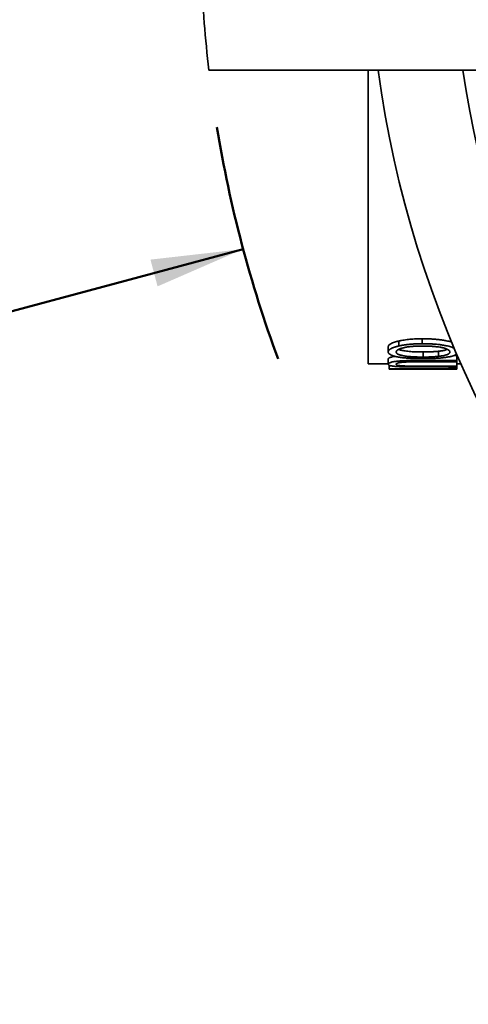
# Model space of a CAD drawing. Units: inches. Extents: x 0.1 to 8.4, y 0.1 to 10.9.
# Drawn here: x 2.4 to 2.9, y 7 to 8.1 of the extents above; entities that cross this region are included whole.
import ezdxf

# ---------------------------------------------------------------- set-up
doc = ezdxf.new("R2010")
doc.units = ezdxf.units.IN
doc.header["$MEASUREMENT"] = 0
doc.layers.add('WALL', color=7, linetype='Continuous', lineweight=50)
doc.styles.add('SLDTEXTSTYLE1', font='TXT', dxfattribs={"width": 0.605})
doc.dimstyles.new('SLDDIMSTYLE1', dxfattribs={"dimtxt": 0.101115, "dimasz": 0.1, "dimexe": 0, "dimexo": 0.0625, "dimgap": 0.025279, "dimtad": 0, "dimtih": 1, "dimtoh": 1, "dimlfac": 5.5, "dimrnd": 1e-09, "dimzin": 12, "dimdsep": 46, "dimlunit": 5, "dimtxsty": 'SLDTEXTSTYLE1', "dimsah": 1, "dimcen": 0, "dimadec": 0, "dimazin": 3, "dimtfac": 1, "dimtdec": 3, "dimtofl": 0, "dimtmove": 0, "dimatfit": 3, "dimfxl": 0, "dimfrac": 2, "dimtolj": 1, "dimtzin": 12, "dimarcsym": 0})

# ---------------------------------------------------------------- blocks, each defined once
blk = doc.blocks.new('_D')
at = {"layer": 'WALL'}
for p, q in [((2.6719, 7.8261), (2.4216, 7.759)), ((1.9957, 7.7672), (1.961, 7.7672)), ((1.961, 7.7672), (1.961, 7.6119)), ((2.2272, 7.7672), (2.2619, 7.7672)), ((2.2619, 7.7672), (2.2619, 7.6119)), ((2.4216, 7.759), (2.2966, 7.759)), ((1.961, 7.6119), (1.9957, 7.6119)), ((2.2619, 7.6119), (2.2272, 7.6119))]:
    blk.add_line(p, q, dxfattribs=at)
blk.add_arc((3.9891, 8.179), 1.3636, 189.324, 200.2375, dxfattribs=at)
blk.add_solid([(2.6719, 7.8261), (2.5715, 7.8147), (2.5792, 7.7857)], dxfattribs=at)
at = {"layer": 'WALL', "char_height": 0.10417, "attachment_point": 1, "style": 'SLDTEXTSTYLE1'}
for s, insert in [('%%c', (1.9605, 7.9246)), ('15', (2.108, 7.9246)), ('381', (1.9957, 7.7462))]:
    blk.add_mtext(s, dxfattribs=dict(at, insert=insert))

msp = doc.modelspace()

# ---------------------------------------------------------------- linework, layer by layer
at = {"color": 7, "linetype": 'Continuous', "lineweight": 35}
for p, q in [((2.95297559, 8.01992171), (2.63479377, 8.01992171)), ((2.80729986, 8.01992171), (2.80729986, 7.70173989)), ((2.84060719, 7.72112094), (2.84060719, 7.7265079)), ((2.86582622, 7.72357237), (2.86582622, 7.72893049)), ((2.82907209, 7.71461963), (2.82907209, 7.72008308)), ((2.86694541, 7.71465003), (2.86694541, 7.7091219)), ((2.88356909, 7.71539815), (2.88356909, 7.70987893)), ((2.80729986, 7.70173989), (2.82907209, 7.70173989)), ((2.82907209, 7.70132762), (2.82907209, 7.70694745)), ((2.90356525, 7.70395569), (2.86120025, 7.70395569)), ((2.86124501, 7.70540895), (2.90356525, 7.70540895)), ((2.9005922, 7.71098076), (2.90356525, 7.71098076)), ((2.90356525, 7.70540895), (2.90356525, 7.71098076)), ((2.90356525, 7.70395569), (2.90356525, 7.70540895)), ((2.90356525, 7.69925139), (2.90356525, 7.70395569)), ((2.90356525, 7.70173989), (2.90795896, 7.70173989)), ((2.83002713, 7.69638896), (2.83002713, 7.70026209)), ((2.83002713, 7.69638896), (2.89496988, 7.69638896)), ((2.83002713, 7.69616467), (2.83002713, 7.69638896)), ((2.89496988, 7.69616467), (2.83002713, 7.69616467)), ((2.86120025, 7.69925139), (2.90356525, 7.69925139)), ((2.90356525, 7.69842531), (2.86124501, 7.69842531)), ((2.89496988, 7.69756591), (2.89496988, 7.69842531)), ((2.89496988, 7.69638896), (2.89496988, 7.69756591)), ((2.89496988, 7.69756591), (2.90356525, 7.69756591)), ((2.89496988, 7.69605807), (2.89496988, 7.69616467)), ((2.89496988, 7.69605807), (2.90356525, 7.69605807)), ((2.90356525, 7.69842531), (2.90356525, 7.69925139)), ((2.90356525, 7.69756591), (2.90356525, 7.69842531)), ((2.90356525, 7.69605807), (2.90356525, 7.69756591))]:
    msp.add_line(p, q, dxfattribs=at)
for radius, start, end in [(1.36363636, 182.38801546, 186.69976518), (1.18181818, 187.73638004, 262.26361996), (1.09090909, 188.38553865, 261.61446135)]:
    msp.add_arc((3.98911804, 8.17901261), radius, start, end, dxfattribs=at)
for points, knots in [([(2.82907209, 7.72008308), (2.82908826, 7.72022999), (2.82912059, 7.72052379), (2.82925792, 7.72111916), (2.82970967, 7.72186838), (2.8306489, 7.72275917), (2.83240744, 7.72391405), (2.83497501, 7.72497323), (2.83766279, 7.72578206), (2.8393295, 7.72620203), (2.84018128, 7.72640594), (2.84060719, 7.7265079)], [0, 0, 0, 0, 0.0625628756, 0.1251195512, 0.2501526492, 0.3751959063, 0.5002276224, 0.7498250556, 0.8748782194, 0.9374368715, 1, 1, 1, 1]), ([(2.84060719, 7.7265079), (2.84106864, 7.72660721), (2.84199153, 7.72680582), (2.84387378, 7.72718835), (2.84634461, 7.72760625), (2.84942174, 7.72803348), (2.85260449, 7.72837098), (2.85585243, 7.72863377), (2.85915446, 7.72880873), (2.86248479, 7.72890951), (2.86471235, 7.7289235), (2.86582622, 7.72893049)], [0, 0, 0, 0, 0.0625129292, 0.1250214987, 0.2500032412, 0.3749909855, 0.4999854766, 0.6249800881, 0.7499794058, 0.8749795707, 1, 1, 1, 1]), ([(2.84060719, 7.72112094), (2.84091478, 7.72118779), (2.84118432, 7.72124624), (2.84153157, 7.72132119), (2.8416378, 7.72134405), (2.84178289, 7.72137514), (2.84182887, 7.72138497), (2.84189428, 7.72139892), (2.84191549, 7.72140344), (2.84194641, 7.72141001), (2.84195657, 7.72141217), (2.84197659, 7.72141642), (2.84198002, 7.72141715), (2.84225435, 7.72147527), (2.84250138, 7.72152665), (2.84285516, 7.72159869), (2.8429703, 7.72162187), (2.84319499, 7.72166655), (2.8432984, 7.72168686), (2.84386294, 7.72179606), (2.84433475, 7.72188235), (2.84507274, 7.72201015), (2.84532378, 7.72205247), (2.84570791, 7.72211555), (2.84583721, 7.7221365), (2.84609834, 7.72217827), (2.8462348, 7.72219981), (2.84687709, 7.72229994), (2.84739035, 7.72237584), (2.84815935, 7.72248329), (2.84841554, 7.72251804), (2.84892762, 7.7225854), (2.84918834, 7.7226186), (2.84994112, 7.72271141), (2.85045672, 7.72277103), (2.85125074, 7.72285705), (2.85151885, 7.72288516), (2.85206194, 7.72294024), (2.85234224, 7.7229677), (2.85316154, 7.72304537), (2.85370515, 7.72309325), (2.85478717, 7.72318117), (2.85533307, 7.72322172), (2.85638973, 7.72329288), (2.8569287, 7.72332563), (2.85775314, 7.72337047), (2.85803061, 7.72338471), (2.85859088, 7.72341175), (2.85887952, 7.7234248), (2.85971834, 7.72346033), (2.86027522, 7.7234806), (2.86110705, 7.72350587), (2.86138374, 7.72351343), (2.8617979, 7.72352349), (2.86193581, 7.72352663), (2.86214246, 7.72353101), (2.8622113, 7.72353242), (2.86231451, 7.72353445), (2.86234891, 7.72353512), (2.86240049, 7.72353609), (2.86241768, 7.72353642), (2.86245206, 7.72353705), (2.86247486, 7.72353747), (2.86322648, 7.72355111), (2.86433974, 7.72356268), (2.86582622, 7.72357237)], [0, 0, 0, 0, 0.03125, 0.03125, 0.046875, 0.046875, 0.0546875, 0.0546875, 0.05859375, 0.05859375, 0.060546875, 0.060546875, 0.0625, 0.0625, 0.09375, 0.09375, 0.109375, 0.109375, 0.125, 0.125, 0.1875, 0.1875, 0.21875, 0.21875, 0.234375, 0.234375, 0.25, 0.25, 0.3125, 0.3125, 0.34375, 0.34375, 0.375, 0.375, 0.4375, 0.4375, 0.46875, 0.46875, 0.5, 0.5, 0.5625, 0.5625, 0.625, 0.625, 0.6875, 0.6875, 0.71875, 0.71875, 0.75, 0.75, 0.8125, 0.8125, 0.84375, 0.84375, 0.859375, 0.859375, 0.8671875, 0.8671875, 0.87109375, 0.87109375, 0.873046875, 0.873046875, 0.875, 0.875, 1, 1, 1, 1]), ([(2.86582622, 7.72893049), (2.86656514, 7.72892584), (2.86786622, 7.72891764), (2.86981837, 7.72889706), (2.87167245, 7.72886053), (2.87361452, 7.72880039), (2.87554177, 7.72871953), (2.87744954, 7.72861713), (2.88019955, 7.72843664), (2.88375183, 7.72812076), (2.88797334, 7.72757718), (2.89160247, 7.72692474), (2.89461431, 7.72620905), (2.89666471, 7.7256255), (2.89772909, 7.72524806), (2.89805111, 7.72513387)], [0, 0, 0, 0, 0.0625691858, 0.1101719977, 0.1653474233, 0.2197846843, 0.2752752592, 0.3297814125, 0.3833712009, 0.5126109198, 0.6406866159, 0.7666750644, 0.8629365312, 0.9585325258, 1, 1, 1, 1]), ([(2.86582622, 7.72357237), (2.86656508, 7.72356767), (2.86786633, 7.72355938), (2.86981875, 7.72353853), (2.87167305, 7.72350157), (2.87361524, 7.72344068), (2.87554247, 7.72335886), (2.87745015, 7.72325524), (2.88020051, 7.72307257), (2.88375361, 7.72275276), (2.88797662, 7.72220268), (2.89160292, 7.72154175), (2.89462151, 7.72081939), (2.8968536, 7.72016425), (2.89861584, 7.71954419), (2.89984825, 7.71904904), (2.90049929, 7.71872479), (2.90075643, 7.71859673)], [0, 0, 0, 0, 0.0552806295, 0.0973582472, 0.1461199741, 0.1942147937, 0.2432640241, 0.2914361468, 0.3387926734, 0.4530899499, 0.5664375853, 0.6780715127, 0.7634925234, 0.8484193675, 0.9060929317, 0.9629103002, 1, 1, 1, 1]), ([(2.82907209, 7.71461963), (2.82908285, 7.7147184), (2.82909303, 7.7148052), (2.82910743, 7.71491706), (2.82911208, 7.71495129), (2.82911884, 7.71499801), (2.82912106, 7.71501281), (2.82912433, 7.71503386), (2.82912542, 7.71504068), (2.82912702, 7.71505062), (2.82912756, 7.71505389), (2.82912862, 7.71506032), (2.8291288, 7.71506141), (2.82914374, 7.71514984), (2.82916015, 7.71522911), (2.82918831, 7.71534198), (2.82919829, 7.71537859), (2.82921413, 7.71543199), (2.82921956, 7.71544954), (2.82923071, 7.71548411), (2.82923581, 7.71549937), (2.82929426, 7.71566639), (2.82936469, 7.71581618), (2.82949808, 7.71604288), (2.82954716, 7.71611879), (2.82965457, 7.71627128), (2.82971409, 7.71634931), (2.82989937, 7.71657574), (2.83003918, 7.71672614), (2.83027333, 7.71695086), (2.83035545, 7.71702562), (2.83052783, 7.71717484), (2.8306162, 7.7172478), (2.83090488, 7.71747517), (2.83111146, 7.7176238), (2.8314425, 7.71784215), (2.83155638, 7.71791417), (2.8317912, 7.71805665), (2.83191453, 7.71812845), (2.83252492, 7.71847011), (2.83308126, 7.71873974), (2.8340178, 7.71913814), (2.83434699, 7.71926994), (2.83486628, 7.71946606), (2.83504363, 7.71953117), (2.83540683, 7.71966087), (2.83559802, 7.71972726), (2.83615229, 7.71991476), (2.8365293, 7.72003559), (2.83710607, 7.72021046), (2.83730021, 7.72026768), (2.83759422, 7.72035189), (2.8376927, 7.7203797), (2.83784111, 7.72042099), (2.8378907, 7.72043469), (2.83799011, 7.72046195), (2.83804477, 7.72047682), (2.83827028, 7.72053775), (2.83846417, 7.72058885), (2.83877521, 7.72066906), (2.83888225, 7.72069638), (2.83904788, 7.72073827), (2.83910393, 7.72075238), (2.83918926, 7.72077377), (2.83921792, 7.72078094), (2.83926122, 7.72079175), (2.83927571, 7.72079536), (2.83930479, 7.7208026), (2.83932526, 7.72080769), (2.83961447, 7.72087958), (2.84003885, 7.72098306), (2.84060719, 7.72112094)], [0, 0, 0, 0, 0.03125, 0.03125, 0.046875, 0.046875, 0.0546875, 0.0546875, 0.05859375, 0.05859375, 0.060546875, 0.060546875, 0.0625, 0.0625, 0.09375, 0.09375, 0.109375, 0.109375, 0.1171875, 0.1171875, 0.125, 0.125, 0.1875, 0.1875, 0.21875, 0.21875, 0.25, 0.25, 0.3125, 0.3125, 0.34375, 0.34375, 0.375, 0.375, 0.4375, 0.4375, 0.46875, 0.46875, 0.5, 0.5, 0.625, 0.625, 0.6875, 0.6875, 0.71875, 0.71875, 0.75, 0.75, 0.8125, 0.8125, 0.84375, 0.84375, 0.859375, 0.859375, 0.8671875, 0.8671875, 0.875, 0.875, 0.90625, 0.90625, 0.921875, 0.921875, 0.9296875, 0.9296875, 0.93359375, 0.93359375, 0.935546875, 0.935546875, 0.9375, 0.9375, 1, 1, 1, 1]), ([(2.84030874, 7.70908704), (2.84003128, 7.70913777), (2.83978885, 7.70918242), (2.83947777, 7.70924013), (2.83938284, 7.70925783), (2.83925358, 7.70928204), (2.83921268, 7.70928973), (2.83915462, 7.70930067), (2.83913581, 7.70930422), (2.83910843, 7.70930939), (2.83909943, 7.7093111), (2.83908172, 7.70931445), (2.83907871, 7.70931502), (2.83883579, 7.70936112), (2.83862012, 7.70940291), (2.83831606, 7.70946313), (2.83821795, 7.7094828), (2.83807565, 7.70951168), (2.83802903, 7.70952121), (2.8379374, 7.70954005), (2.83789765, 7.70954827), (2.83745271, 7.70964106), (2.83706697, 7.70972678), (2.836503, 7.70986037), (2.83631745, 7.70990573), (2.83595123, 7.70999814), (2.83577503, 7.71004398), (2.83486154, 7.71028951), (2.8341928, 7.71049423), (2.83328276, 7.71081438), (2.83299493, 7.71092327), (2.83245029, 7.71114551), (2.83219695, 7.71125719), (2.83097318, 7.71184364), (2.83023932, 7.71235625), (2.82963485, 7.7130495), (2.82953152, 7.71318874), (2.82940287, 7.71339849), (2.82936438, 7.71346855), (2.82931323, 7.71357386), (2.82929727, 7.713609), (2.82927499, 7.71366176), (2.82926784, 7.71367936), (2.82925408, 7.71371457), (2.82924684, 7.71373395), (2.82921836, 7.71381324), (2.82919776, 7.71388091), (2.82917012, 7.71398886), (2.82916146, 7.71402592), (2.82914928, 7.71408314), (2.82914535, 7.71410248), (2.82913967, 7.7141319), (2.82913781, 7.71414178), (2.82913507, 7.71415669), (2.82913417, 7.71416168), (2.82913238, 7.71417169), (2.82913114, 7.71417874), (2.82911377, 7.71427836), (2.82909426, 7.71442375), (2.82907209, 7.71461963)], [0, 0, 0, 0, 0.03125, 0.03125, 0.046875, 0.046875, 0.0546875, 0.0546875, 0.05859375, 0.05859375, 0.060546875, 0.060546875, 0.0625, 0.0625, 0.09375, 0.09375, 0.109375, 0.109375, 0.1171875, 0.1171875, 0.125, 0.125, 0.1875, 0.1875, 0.21875, 0.21875, 0.25, 0.25, 0.375, 0.375, 0.4375, 0.4375, 0.5, 0.5, 0.75, 0.75, 0.8125, 0.8125, 0.84375, 0.84375, 0.859375, 0.859375, 0.8671875, 0.8671875, 0.875, 0.875, 0.90625, 0.90625, 0.921875, 0.921875, 0.9296875, 0.9296875, 0.93359375, 0.93359375, 0.935546875, 0.935546875, 0.9375, 0.9375, 1, 1, 1, 1]), ([(2.83766745, 7.71463622), (2.83775297, 7.7149424), (2.83782695, 7.71517479), (2.83789039, 7.71533162), (2.83789267, 7.71533725), (2.83789596, 7.71534527), (2.8378976, 7.71534928), (2.83790257, 7.71536127), (2.83790591, 7.71536924), (2.83791602, 7.71539308), (2.83792287, 7.71540887), (2.83794375, 7.71545592), (2.83795813, 7.71548689), (2.83800263, 7.71557853), (2.83803411, 7.71563798), (2.83813398, 7.71581129), (2.83820781, 7.71592012), (2.83830916, 7.71604756), (2.83833404, 7.71607757), (2.83838227, 7.71613308), (2.83840741, 7.71616083), (2.83848589, 7.7162441), (2.8385423, 7.71629963), (2.83872381, 7.71646622), (2.8388612, 7.71657732), (2.83932246, 7.71691068), (2.83969545, 7.717133), (2.84018874, 7.71738312), (2.84023709, 7.71740722), (2.84034231, 7.71745887), (2.84039561, 7.71748463), (2.84055755, 7.71756165), (2.84066825, 7.71761269), (2.84100857, 7.71776487), (2.84124642, 7.71786507), (2.84199285, 7.71816182), (2.84253433, 7.71835452), (2.843266, 7.71858866), (2.8434039, 7.71863164), (2.84369399, 7.71871988), (2.84384099, 7.71876347), (2.84428783, 7.71889265), (2.84459353, 7.71897664), (2.84553406, 7.71922214), (2.8461923, 7.71937714), (2.84705414, 7.71955972), (2.84722051, 7.71959401), (2.84756382, 7.71966291), (2.847737, 7.71969672), (2.84826111, 7.71979623), (2.84861661, 7.71985999), (2.84970138, 7.72004349), (2.85044894, 7.72015541), (2.85131737, 7.72026937), (2.85140278, 7.7202804), (2.85158603, 7.72030371), (2.85167811, 7.72031525), (2.85195567, 7.72034948), (2.8521425, 7.7203718), (2.85270836, 7.72043728), (2.85309277, 7.72047893), (2.85426747, 7.72059787), (2.85507925, 7.72066912), (2.85602473, 7.72074011), (2.85611777, 7.72074695), (2.85631631, 7.72076126), (2.85641572, 7.72076828), (2.85671442, 7.72078892), (2.85691414, 7.72080212), (2.85751508, 7.72084009), (2.85791808, 7.72086318), (2.85913419, 7.72092581), (2.85995441, 7.72095866), (2.86083597, 7.72098407), (2.86087553, 7.72098518), (2.86096801, 7.72098774), (2.8610146, 7.72098901), (2.86115546, 7.72099274), (2.86125078, 7.72099517), (2.86154101, 7.72100225), (2.86174018, 7.72100671), (2.86235472, 7.72101928), (2.86278713, 7.7210266), (2.86325649, 7.72103305), (2.86325948, 7.72103309), (2.86327689, 7.72103333), (2.86328566, 7.72103345), (2.86331218, 7.72103381), (2.86333012, 7.72103405), (2.86338475, 7.72103476), (2.86342224, 7.72103525), (2.86353789, 7.72103671), (2.86361926, 7.7210377), (2.86387616, 7.72104072), (2.86406448, 7.7210428), (2.86468063, 7.72104923), (2.86515962, 7.72105377), (2.86570684, 7.72105856)], [0, 0, 0, 0, 0.0625, 0.0625, 0.0634765625, 0.0634765625, 0.064453125, 0.064453125, 0.06640625, 0.06640625, 0.0703125, 0.0703125, 0.078125, 0.078125, 0.09375, 0.09375, 0.125, 0.125, 0.1328125, 0.1328125, 0.140625, 0.140625, 0.15625, 0.15625, 0.1875, 0.1875, 0.25, 0.25, 0.2578125, 0.2578125, 0.265625, 0.265625, 0.28125, 0.28125, 0.3125, 0.3125, 0.375, 0.375, 0.390625, 0.390625, 0.40625, 0.40625, 0.4375, 0.4375, 0.5, 0.5, 0.515625, 0.515625, 0.53125, 0.53125, 0.5625, 0.5625, 0.625, 0.625, 0.6328125, 0.6328125, 0.640625, 0.640625, 0.65625, 0.65625, 0.6875, 0.6875, 0.75, 0.75, 0.7578125, 0.7578125, 0.765625, 0.765625, 0.78125, 0.78125, 0.8125, 0.8125, 0.875, 0.875, 0.87890625, 0.87890625, 0.8828125, 0.8828125, 0.890625, 0.890625, 0.90625, 0.90625, 0.9375, 0.9375, 0.9384765625, 0.9384765625, 0.939453125, 0.939453125, 0.94140625, 0.94140625, 0.9453125, 0.9453125, 0.953125, 0.953125, 0.96875, 0.96875, 1, 1, 1, 1]), ([(2.86694541, 7.7091219), (2.86637841, 7.70912421), (2.86589455, 7.70912642), (2.86529347, 7.70912957), (2.86511389, 7.7091306), (2.8649154, 7.70913185), (2.864877, 7.7091321), (2.86482135, 7.70913247), (2.86480313, 7.70913259), (2.86476733, 7.70913284), (2.86474128, 7.70913302), (2.86459423, 7.70913406), (2.86447836, 7.70913494), (2.8639079, 7.70913958), (2.86347991, 7.70914404), (2.8629804, 7.70915055), (2.86288227, 7.7091519), (2.86268956, 7.70915469), (2.8625974, 7.70915609), (2.86227664, 7.70916125), (2.86206327, 7.70916506), (2.86099876, 7.7091859), (2.86015466, 7.70920839), (2.85889977, 7.70925094), (2.85849209, 7.70926621), (2.8576317, 7.70930179), (2.85720675, 7.70932103), (2.85594763, 7.70938315), (2.85512918, 7.70943042), (2.85423202, 7.70949028), (2.85413266, 7.70949702), (2.85393461, 7.70951069), (2.85381975, 7.70951876), (2.85349545, 7.70954198), (2.85328213, 7.70955782), (2.85265081, 7.70960644), (2.85224147, 7.7096403), (2.85144583, 7.70971098), (2.85105954, 7.70974778), (2.85049739, 7.70980522), (2.85031289, 7.70982474), (2.85004046, 7.70985458), (2.84995439, 7.70986416), (2.84976169, 7.70988602), (2.84966572, 7.70989711), (2.84880543, 7.70999835), (2.84806512, 7.71009861), (2.84663329, 7.71032026), (2.84594177, 7.71044166), (2.84494107, 7.71064019), (2.84460845, 7.71071018), (2.84396782, 7.71085347), (2.84365776, 7.71092715), (2.84275837, 7.71115445), (2.84219979, 7.71131431), (2.84155286, 7.71152495), (2.84142604, 7.71156762), (2.84123965, 7.71163245), (2.84117817, 7.71165419), (2.84105647, 7.71169796), (2.84099242, 7.71172138), (2.84067035, 7.71184134), (2.8404293, 7.71193811), (2.83975595, 7.71223086), (2.83937346, 7.71242927), (2.83889933, 7.71273188), (2.83875789, 7.71283358), (2.83857063, 7.71298739), (2.83851064, 7.71304051), (2.83840879, 7.71313786), (2.83836034, 7.71318818), (2.83822241, 7.71334415), (2.83814035, 7.7134548), (2.8380321, 7.71363105), (2.83799849, 7.71369151), (2.83795957, 7.71376926), (2.83795194, 7.71378491), (2.83794072, 7.71380856), (2.83793702, 7.71381648), (2.8379297, 7.71383235), (2.83792712, 7.71383804), (2.8379162, 7.71386233), (2.83790737, 7.71388286), (2.83782712, 7.71407738), (2.83775012, 7.71431993), (2.83766745, 7.71463622)], [0, 0, 0, 0, 0.03125, 0.03125, 0.046875, 0.046875, 0.05078125, 0.05078125, 0.052734375, 0.052734375, 0.0546875, 0.0546875, 0.0625, 0.0625, 0.09375, 0.09375, 0.1015625, 0.1015625, 0.109375, 0.109375, 0.125, 0.125, 0.1875, 0.1875, 0.21875, 0.21875, 0.25, 0.25, 0.3125, 0.3125, 0.3203125, 0.3203125, 0.328125, 0.328125, 0.34375, 0.34375, 0.375, 0.375, 0.40625, 0.40625, 0.421875, 0.421875, 0.4296875, 0.4296875, 0.4375, 0.4375, 0.5, 0.5, 0.5625, 0.5625, 0.59375, 0.59375, 0.625, 0.625, 0.6875, 0.6875, 0.703125, 0.703125, 0.7109375, 0.7109375, 0.71875, 0.71875, 0.75, 0.75, 0.8125, 0.8125, 0.84375, 0.84375, 0.859375, 0.859375, 0.875, 0.875, 0.90625, 0.90625, 0.921875, 0.921875, 0.92578125, 0.92578125, 0.927734375, 0.927734375, 0.9296875, 0.9296875, 0.9375, 0.9375, 1, 1, 1, 1]), ([(2.84037922, 7.71746501), (2.84079635, 7.71730169), (2.84167573, 7.71695738), (2.84333435, 7.71649815), (2.84523611, 7.71607669), (2.8475396, 7.71567671), (2.85025879, 7.71532969), (2.8534395, 7.71505476), (2.85618128, 7.71489086), (2.85843893, 7.71479217), (2.86011792, 7.71473585), (2.86180046, 7.71469532), (2.86341571, 7.71467114), (2.8651319, 7.71465773), (2.86628863, 7.71465282), (2.86694541, 7.71465003)], [0, 0, 0, 0, 0.0757063002, 0.1596007745, 0.2446107819, 0.3287299594, 0.439321919, 0.5482456678, 0.6627535913, 0.7185686071, 0.7751869883, 0.8303337793, 0.8856807294, 0.9350910544, 1, 1, 1, 1]), ([(2.86570684, 7.72105856), (2.8668696, 7.72105314), (2.86774029, 7.72104769), (2.86832796, 7.72104212), (2.86834881, 7.72104192), (2.86837863, 7.72104164), (2.86839352, 7.72104149), (2.86843812, 7.72104105), (2.86846777, 7.72104076), (2.86855646, 7.72103985), (2.86861524, 7.72103923), (2.86879058, 7.72103731), (2.8689061, 7.72103595), (2.86924856, 7.72103167), (2.8694714, 7.72102851), (2.87012351, 7.72101817), (2.87053637, 7.7210101), (2.87097623, 7.7209997), (2.87103761, 7.72099822), (2.87114775, 7.72099549), (2.87120279, 7.72099411), (2.87136778, 7.72098985), (2.87147763, 7.7209869), (2.87180674, 7.72097771), (2.87202557, 7.72097113), (2.87268028, 7.72095003), (2.87311442, 7.72093415), (2.8744098, 7.72088107), (2.87526403, 7.72083845), (2.87616169, 7.72078553), (2.87622291, 7.72078188), (2.87633652, 7.72077504), (2.87639319, 7.72077159), (2.87656279, 7.72076116), (2.87667532, 7.72075409), (2.87701127, 7.72073256), (2.87723308, 7.72071775), (2.87789199, 7.72067199), (2.87832259, 7.72063969), (2.8795884, 7.72053745), (2.8803976, 7.72046217), (2.88122053, 7.72037472), (2.88128011, 7.72036833), (2.88138768, 7.72035668), (2.88144133, 7.72035081), (2.88160184, 7.72033307), (2.88170828, 7.72032108), (2.88202592, 7.7202846), (2.88223543, 7.72025962), (2.88285721, 7.72018268), (2.88326271, 7.72012873), (2.88445222, 7.719959), (2.88520919, 7.71983533), (2.88602026, 7.71968466), (2.88612082, 7.7196657), (2.88630977, 7.71962948), (2.88640367, 7.7196112), (2.88668365, 7.71955582), (2.88686802, 7.71951822), (2.88741422, 7.71940335), (2.88776917, 7.71932402), (2.8888065, 7.71907796), (2.88946134, 7.71890312), (2.89023399, 7.71867155), (2.89039591, 7.7186216), (2.89070309, 7.71852386), (2.8908536, 7.7184745), (2.89129584, 7.71832497), (2.89157831, 7.71822335), (2.89238867, 7.71791279), (2.89287949, 7.71769817), (2.89337606, 7.71744865), (2.89343613, 7.71741791), (2.89354813, 7.71735938), (2.89360306, 7.71733009), (2.8937646, 7.71724218), (2.89386799, 7.71718349), (2.89416523, 7.71700719), (2.89434615, 7.71688935), (2.89483719, 7.71653496), (2.8950956, 7.71629755), (2.8952969, 7.71604425), (2.89530646, 7.71603195), (2.89532748, 7.71600441), (2.89533785, 7.71599053), (2.8953686, 7.71594855), (2.89538859, 7.71592012), (2.895447, 7.71583349), (2.89548388, 7.71577396), (2.89558835, 7.71559012), (2.89564977, 7.71546055), (2.89570461, 7.71531994), (2.89570495, 7.71531907), (2.89570695, 7.71531387), (2.89570796, 7.71531126), (2.89571098, 7.71530334), (2.895713, 7.71529799), (2.89571911, 7.71528168), (2.89572322, 7.71527049), (2.89573567, 7.71523595), (2.89574412, 7.71521165), (2.89576997, 7.71513495), (2.89578783, 7.71507873), (2.89584332, 7.71489504), (2.89588285, 7.71475251), (2.89592492, 7.71459062)], [0, 0, 0, 0, 0.0625, 0.0625, 0.0634765625, 0.0634765625, 0.064453125, 0.064453125, 0.06640625, 0.06640625, 0.0703125, 0.0703125, 0.078125, 0.078125, 0.09375, 0.09375, 0.125, 0.125, 0.12890625, 0.12890625, 0.1328125, 0.1328125, 0.140625, 0.140625, 0.15625, 0.15625, 0.1875, 0.1875, 0.25, 0.25, 0.25390625, 0.25390625, 0.2578125, 0.2578125, 0.265625, 0.265625, 0.28125, 0.28125, 0.3125, 0.3125, 0.375, 0.375, 0.37890625, 0.37890625, 0.3828125, 0.3828125, 0.390625, 0.390625, 0.40625, 0.40625, 0.4375, 0.4375, 0.5, 0.5, 0.5078125, 0.5078125, 0.515625, 0.515625, 0.53125, 0.53125, 0.5625, 0.5625, 0.625, 0.625, 0.640625, 0.640625, 0.65625, 0.65625, 0.6875, 0.6875, 0.75, 0.75, 0.7578125, 0.7578125, 0.765625, 0.765625, 0.78125, 0.78125, 0.8125, 0.8125, 0.875, 0.875, 0.87890625, 0.87890625, 0.8828125, 0.8828125, 0.890625, 0.890625, 0.90625, 0.90625, 0.9375, 0.9375, 0.9384765625, 0.9384765625, 0.939453125, 0.939453125, 0.94140625, 0.94140625, 0.9453125, 0.9453125, 0.953125, 0.953125, 0.96875, 0.96875, 1, 1, 1, 1]), ([(2.90329081, 7.71247267), (2.90311054, 7.71231686), (2.90259796, 7.71187386), (2.90127908, 7.71121977), (2.89947143, 7.71051173), (2.89756463, 7.70996146), (2.8957146, 7.70953226), (2.89400154, 7.70919667), (2.89157195, 7.70879407), (2.88834256, 7.708373), (2.88424879, 7.70797806), (2.88078423, 7.70775351), (2.87808027, 7.70762186), (2.87620348, 7.70754697), (2.87434182, 7.70748903), (2.87246346, 7.70744687), (2.87065525, 7.70742171), (2.8687302, 7.70740635), (2.86744752, 7.70739983), (2.86672158, 7.70739615)], [0, 0, 0, 0, 0.041392551, 0.1176940544, 0.1918498161, 0.2654940993, 0.3137721992, 0.3628363447, 0.4129707434, 0.5110888588, 0.6080445614, 0.7067353109, 0.7488772413, 0.790806592, 0.8325865446, 0.8729231298, 0.9153574826, 0.9520967835, 1, 1, 1, 1]), ([(2.88356909, 7.71539815), (2.88291211, 7.71533406), (2.88159826, 7.71520591), (2.87960065, 7.71504856), (2.87753829, 7.71492228), (2.87475871, 7.7147849), (2.87191275, 7.71469586), (2.86907658, 7.71465449), (2.86765582, 7.71465152), (2.86694541, 7.71465003)], [0, 0, 0, 0, 0.1250159451, 0.2500132419, 0.3704572352, 0.5000372021, 0.7499728895, 0.8749815956, 1, 1, 1, 1]), ([(2.88356909, 7.71539815), (2.88400717, 7.71544769), (2.88488327, 7.71554678), (2.88615845, 7.71570845), (2.88738057, 7.71589944), (2.88892273, 7.71618544), (2.89069793, 7.71659734), (2.89226725, 7.717069), (2.89299346, 7.71739775), (2.89324266, 7.71751056)], [0, 0, 0, 0, 0.1106173521, 0.2212170141, 0.328732394, 0.4423996762, 0.6634629, 0.8845168029, 1, 1, 1, 1]), ([(2.89592492, 7.71459062), (2.89589812, 7.71441107), (2.89587415, 7.71427776), (2.89585235, 7.71418648), (2.89585079, 7.71418002), (2.89584854, 7.71417084), (2.8958474, 7.71416626), (2.89584395, 7.71415259), (2.8958416, 7.71414353), (2.89583441, 7.71411656), (2.89582943, 7.71409884), (2.89581393, 7.7140464), (2.89580285, 7.71401245), (2.89576734, 7.71391359), (2.89574067, 7.71385166), (2.89570357, 7.71377916), (2.89569442, 7.71376196), (2.89567681, 7.71373025), (2.89566766, 7.7137144), (2.89563915, 7.71366683), (2.89561876, 7.71363512), (2.89555343, 7.71353998), (2.89550431, 7.71347654), (2.89534029, 7.71328621), (2.89520872, 7.7131593), (2.89501647, 7.71300067), (2.89498114, 7.71297253), (2.89490407, 7.71291301), (2.89486444, 7.71288337), (2.89474226, 7.71279478), (2.89465643, 7.71273618), (2.89438578, 7.71256173), (2.89418782, 7.71244724), (2.89354135, 7.71210911), (2.89304025, 7.71189079), (2.89218344, 7.71157353), (2.8918961, 7.71147522), (2.89129175, 7.71128356), (2.89097911, 7.71119184), (2.89000977, 7.71092868), (2.88930694, 7.71076473), (2.88834441, 7.71057007), (2.88814023, 7.71053027), (2.88774373, 7.71045606), (2.88754554, 7.71042045), (2.88695117, 7.71031806), (2.88655518, 7.71025573), (2.88606052, 7.71018509), (2.88597002, 7.71017249), (2.88577031, 7.71014526), (2.88566702, 7.71013147), (2.88534687, 7.71008961), (2.88511972, 7.71006103), (2.88486379, 7.71002997), (2.88486064, 7.71002959), (2.884842, 7.71002733), (2.88483254, 7.71002619), (2.88480371, 7.71002271), (2.88478392, 7.71002033), (2.88472281, 7.71001301), (2.88467977, 7.71000788), (2.88454372, 7.70999174), (2.88444379, 7.70997998), (2.88411635, 7.70994175), (2.88386117, 7.7099123), (2.88356909, 7.70987893)], [0, 0, 0, 0, 0.0625, 0.0625, 0.064453125, 0.064453125, 0.06640625, 0.06640625, 0.0703125, 0.0703125, 0.078125, 0.078125, 0.09375, 0.09375, 0.125, 0.125, 0.1328125, 0.1328125, 0.140625, 0.140625, 0.15625, 0.15625, 0.1875, 0.1875, 0.25, 0.25, 0.265625, 0.265625, 0.28125, 0.28125, 0.3125, 0.3125, 0.375, 0.375, 0.5, 0.5, 0.5625, 0.5625, 0.625, 0.625, 0.75, 0.75, 0.78125, 0.78125, 0.8125, 0.8125, 0.875, 0.875, 0.890625, 0.890625, 0.90625, 0.90625, 0.9375, 0.9375, 0.939453125, 0.939453125, 0.94140625, 0.94140625, 0.9453125, 0.9453125, 0.953125, 0.953125, 0.96875, 0.96875, 1, 1, 1, 1]), ([(2.82907209, 7.70694745), (2.82910281, 7.70705258), (2.82915909, 7.70724516), (2.82929839, 7.70753807), (2.82953322, 7.70782662), (2.82992693, 7.7081259), (2.83048621, 7.70842828), (2.83133322, 7.70877902), (2.83256762, 7.70916885), (2.83415633, 7.70952701), (2.83545813, 7.70976413), (2.8361686, 7.70986313), (2.83637799, 7.70989231)], [0, 0, 0, 0, 0.1067142946, 0.1954761909, 0.2877074913, 0.3853101269, 0.4811549045, 0.5759973807, 0.7232270443, 0.8659487709, 0.9604910038, 1, 1, 1, 1]), ([(2.82907209, 7.70132762), (2.82909923, 7.7014226), (2.82912544, 7.70150692), (2.82916336, 7.70161615), (2.82917577, 7.70164969), (2.82919403, 7.70169557), (2.82920006, 7.70171013), (2.82920902, 7.70173084), (2.82921199, 7.70173756), (2.82921642, 7.70174735), (2.8292179, 7.70175057), (2.8292201, 7.70175532), (2.82922084, 7.7017569), (2.82922231, 7.70176002), (2.82922255, 7.70176055), (2.82926279, 7.70184511), (2.8293097, 7.70192371), (2.82939193, 7.7020361), (2.82942131, 7.70207264), (2.82946835, 7.70212604), (2.82948452, 7.70214361), (2.82950953, 7.70216959), (2.82951798, 7.70217819), (2.82953085, 7.702191), (2.82953517, 7.70219526), (2.82954388, 7.70220374), (2.82954756, 7.70220729), (2.82971636, 7.70236829), (2.82993781, 7.70252276), (2.83035664, 7.70275123), (2.83051069, 7.70282684), (2.83076342, 7.70293936), (2.83085128, 7.70297672), (2.83098848, 7.70303252), (2.83103511, 7.70305108), (2.83113019, 7.70308812), (2.83117554, 7.70310545), (2.83206684, 7.70343852), (2.83312573, 7.70372464), (2.83504411, 7.70410296), (2.83573857, 7.70422062), (2.83686278, 7.70438346), (2.83725126, 7.70443546), (2.83785462, 7.70450995), (2.83805918, 7.7045342), (2.83837117, 7.70456967), (2.83847603, 7.70458135), (2.8386346, 7.70459864), (2.83868767, 7.70460437), (2.83876761, 7.7046129), (2.8387943, 7.70461574), (2.83884781, 7.70462139), (2.83887821, 7.70462458), (2.83964594, 7.70470481), (2.84046184, 7.70477752), (2.84179284, 7.70487865), (2.84225436, 7.70491104), (2.84297343, 7.7049576), (2.84321759, 7.70497278), (2.84359051, 7.70499505), (2.84371594, 7.70500238), (2.84390575, 7.70501326), (2.8439693, 7.70501686), (2.84406505, 7.70502224), (2.84409703, 7.70502403), (2.84416114, 7.70502759), (2.84419851, 7.70502965), (2.84508777, 7.70507855), (2.84598567, 7.70512162), (2.84738591, 7.70517956), (2.84786155, 7.70519777), (2.84858837, 7.70522339), (2.84883286, 7.70523165), (2.84920294, 7.70524362), (2.84932686, 7.70524754), (2.84951357, 7.70525331), (2.84957594, 7.70525522), (2.84970097, 7.705259), (2.84976961, 7.70526104), (2.85073538, 7.70528956), (2.85166452, 7.70531248), (2.8530885, 7.70534093), (2.8535682, 7.70534942), (2.85429533, 7.70536067), (2.85453896, 7.70536418), (2.85490631, 7.70536906), (2.85502908, 7.70537062), (2.85521369, 7.70537287), (2.85527531, 7.70537361), (2.85536786, 7.70537469), (2.85539873, 7.70537505), (2.8554605, 7.70537575), (2.85549593, 7.70537615), (2.85594481, 7.70538115), (2.8563944, 7.70538534), (2.85710945, 7.70539087), (2.85735458, 7.70539258), (2.85773245, 7.70539496), (2.8578601, 7.70539572), (2.85805411, 7.70539681), (2.85811921, 7.70539717), (2.85821749, 7.70539769), (2.85825035, 7.70539786), (2.85829981, 7.70539812), (2.85831632, 7.7053982), (2.8583494, 7.70539837), (2.85837264, 7.70539849), (2.85901693, 7.70540171), (2.85997108, 7.70540518), (2.86124501, 7.70540895)], [0, 0, 0, 0, 0.03125, 0.03125, 0.046875, 0.046875, 0.0546875, 0.0546875, 0.05859375, 0.05859375, 0.060546875, 0.060546875, 0.0615234375, 0.0615234375, 0.0625, 0.0625, 0.09375, 0.09375, 0.109375, 0.109375, 0.1171875, 0.1171875, 0.12109375, 0.12109375, 0.123046875, 0.123046875, 0.125, 0.125, 0.1875, 0.1875, 0.21875, 0.21875, 0.234375, 0.234375, 0.2421875, 0.2421875, 0.25, 0.25, 0.375, 0.375, 0.4375, 0.4375, 0.46875, 0.46875, 0.484375, 0.484375, 0.4921875, 0.4921875, 0.49609375, 0.49609375, 0.498046875, 0.498046875, 0.5, 0.5, 0.5625, 0.5625, 0.59375, 0.59375, 0.609375, 0.609375, 0.6171875, 0.6171875, 0.62109375, 0.62109375, 0.623046875, 0.623046875, 0.625, 0.625, 0.6875, 0.6875, 0.71875, 0.71875, 0.734375, 0.734375, 0.7421875, 0.7421875, 0.74609375, 0.74609375, 0.75, 0.75, 0.8125, 0.8125, 0.84375, 0.84375, 0.859375, 0.859375, 0.8671875, 0.8671875, 0.87109375, 0.87109375, 0.873046875, 0.873046875, 0.875, 0.875, 0.90625, 0.90625, 0.921875, 0.921875, 0.9296875, 0.9296875, 0.93359375, 0.93359375, 0.935546875, 0.935546875, 0.9365234375, 0.9365234375, 0.9375, 0.9375, 1, 1, 1, 1]), ([(2.86124501, 7.69842531), (2.86061412, 7.69842628), (2.86006184, 7.69842722), (2.85935132, 7.69842857), (2.85913414, 7.69842901), (2.85883783, 7.69842965), (2.85874398, 7.69842986), (2.85861057, 7.69843018), (2.85856732, 7.69843028), (2.8585043, 7.69843044), (2.8584836, 7.69843049), (2.85845301, 7.69843057), (2.85844289, 7.69843059), (2.85842281, 7.69843065), (2.85841936, 7.69843065), (2.85787781, 7.69843206), (2.85737863, 7.69843369), (2.85666881, 7.69843653), (2.8564387, 7.69843754), (2.85610327, 7.69843917), (2.85599308, 7.69843972), (2.85583023, 7.69844058), (2.85577635, 7.69844088), (2.85566941, 7.69844147), (2.8556232, 7.69844173), (2.85461144, 7.69844756), (2.85366404, 7.69845506), (2.85225019, 7.69846937), (2.85178012, 7.69847465), (2.85107682, 7.69848334), (2.85084269, 7.69848637), (2.85049195, 7.6984911), (2.85037511, 7.69849271), (2.85019997, 7.69849518), (2.85014161, 7.69849601), (2.85002492, 7.69849768), (2.84997407, 7.69849842), (2.84885583, 7.69851479), (2.8478657, 7.69853229), (2.84647401, 7.69856175), (2.8460257, 7.6985721), (2.84537661, 7.69858846), (2.84516414, 7.69859405), (2.84485128, 7.69860264), (2.84474796, 7.69860553), (2.84459446, 7.69860993), (2.84454353, 7.69861141), (2.84446751, 7.69861363), (2.84444223, 7.69861438), (2.84439179, 7.69861587), (2.84437246, 7.69861644), (2.84335175, 7.69864696), (2.84241899, 7.6986808), (2.84110537, 7.69873827), (2.84068176, 7.69875855), (2.84006772, 7.6987907), (2.8398666, 7.6988017), (2.83957028, 7.69881865), (2.83947239, 7.69882438), (2.8393269, 7.69883307), (2.83927863, 7.69883599), (2.83918252, 7.69884186), (2.83913869, 7.69884456), (2.83826142, 7.69889934), (2.83747728, 7.69895776), (2.83599207, 7.69908946), (2.83528758, 7.69916316), (2.83397536, 7.69932512), (2.83337641, 7.69941223), (2.8325637, 7.69955292), (2.83230709, 7.69960148), (2.83182244, 7.69970211), (2.83159191, 7.69975479), (2.83095816, 7.69991455), (2.83059746, 7.70002662), (2.83014911, 7.70020374), (2.83001512, 7.70026428), (2.8298373, 7.70035743), (2.82978189, 7.70038887), (2.82970457, 7.70043663), (2.82967976, 7.70045265), (2.82964399, 7.70047682), (2.82963231, 7.70048491), (2.82960944, 7.70050112), (2.82959682, 7.70051032), (2.82951102, 7.70057421), (2.82944339, 7.70063535), (2.82935487, 7.70073393), (2.82932752, 7.70076794), (2.82928974, 7.70082071), (2.82927768, 7.7008386), (2.8292604, 7.70086587), (2.82925478, 7.70087504), (2.82924654, 7.7008889), (2.82924383, 7.70089354), (2.82923981, 7.70090053), (2.82923848, 7.70090286), (2.82923584, 7.70090754), (2.829234, 7.70091082), (2.82918313, 7.70100235), (2.82912942, 7.70113892), (2.82907209, 7.70132762)], [0, 0, 0, 0, 0.03125, 0.03125, 0.046875, 0.046875, 0.0546875, 0.0546875, 0.05859375, 0.05859375, 0.060546875, 0.060546875, 0.0615234375, 0.0615234375, 0.0625, 0.0625, 0.09375, 0.09375, 0.109375, 0.109375, 0.1171875, 0.1171875, 0.12109375, 0.12109375, 0.125, 0.125, 0.1875, 0.1875, 0.21875, 0.21875, 0.234375, 0.234375, 0.2421875, 0.2421875, 0.24609375, 0.24609375, 0.25, 0.25, 0.3125, 0.3125, 0.34375, 0.34375, 0.359375, 0.359375, 0.3671875, 0.3671875, 0.37109375, 0.37109375, 0.373046875, 0.373046875, 0.375, 0.375, 0.4375, 0.4375, 0.46875, 0.46875, 0.484375, 0.484375, 0.4921875, 0.4921875, 0.49609375, 0.49609375, 0.5, 0.5, 0.5625, 0.5625, 0.625, 0.625, 0.6875, 0.6875, 0.71875, 0.71875, 0.75, 0.75, 0.8125, 0.8125, 0.84375, 0.84375, 0.859375, 0.859375, 0.8671875, 0.8671875, 0.87109375, 0.87109375, 0.875, 0.875, 0.90625, 0.90625, 0.921875, 0.921875, 0.9296875, 0.9296875, 0.93359375, 0.93359375, 0.935546875, 0.935546875, 0.9365234375, 0.9365234375, 0.9375, 0.9375, 1, 1, 1, 1]), ([(2.86120025, 7.70395569), (2.86035271, 7.70395444), (2.85959295, 7.70395262), (2.85858497, 7.70394904), (2.85827091, 7.7039477), (2.85783275, 7.70394549), (2.85769218, 7.70394471), (2.85748956, 7.7039435), (2.85742339, 7.70394309), (2.85732619, 7.70394245), (2.85729413, 7.70394224), (2.85724656, 7.70394192), (2.85723079, 7.70394181), (2.85719942, 7.70394159), (2.85719163, 7.70394154), (2.8564221, 7.70393608), (2.85571363, 7.70392957), (2.85470754, 7.70391797), (2.85438162, 7.7039138), (2.85390688, 7.70390708), (2.85375099, 7.70390477), (2.85352069, 7.70390119), (2.85344452, 7.70389997), (2.85333114, 7.70389812), (2.8532935, 7.7038975), (2.8532185, 7.70389625), (2.85318728, 7.70389572), (2.85245071, 7.70388315), (2.85177175, 7.70386837), (2.85077471, 7.70384185), (2.85044594, 7.70383228), (2.84995812, 7.70381683), (2.84979641, 7.70381151), (2.84955518, 7.70380324), (2.84947499, 7.70380044), (2.84935505, 7.70379618), (2.84931512, 7.70379474), (2.84923538, 7.70379186), (2.8491997, 7.70379055), (2.8484534, 7.70376301), (2.84779763, 7.70373259), (2.84711236, 7.70369339), (2.84703694, 7.70368897), (2.84688757, 7.70367998), (2.84680065, 7.70367463), (2.84655597, 7.70365922), (2.84639554, 7.70364865), (2.84608007, 7.70362694), (2.84592503, 7.7036158), (2.84569651, 7.70359865), (2.845621, 7.70359286), (2.84547135, 7.70358114), (2.845403, 7.70357568), (2.84405515, 7.70346556), (2.8429333, 7.70333552), (2.84147058, 7.70310406), (2.84101985, 7.70302081), (2.84040253, 7.70288673), (2.8402064, 7.70284053), (2.83992667, 7.70276905), (2.83983583, 7.70274486), (2.8397032, 7.70270804), (2.83965959, 7.70269567), (2.83957357, 7.70267077), (2.83952911, 7.70265761), (2.83917145, 7.70254958), (2.83889508, 7.70245035), (2.83854286, 7.70229716), (2.83843584, 7.70224536), (2.8382909, 7.70216665), (2.83824518, 7.70214023), (2.83815894, 7.70208708), (2.83811667, 7.7020591), (2.83800812, 7.70198208), (2.83794626, 7.70193041), (2.83786924, 7.70185244), (2.83784619, 7.70182637), (2.83781556, 7.70178716), (2.83780601, 7.70177407), (2.83779267, 7.70175441), (2.83778839, 7.70174785), (2.83778221, 7.70173801), (2.83778019, 7.70173473), (2.83777623, 7.70172816), (2.83777364, 7.70172375), (2.83773266, 7.70165272), (2.83769768, 7.70154948), (2.83766745, 7.70141474)], [0, 0, 0, 0, 0.0625, 0.0625, 0.09375, 0.09375, 0.109375, 0.109375, 0.1171875, 0.1171875, 0.12109375, 0.12109375, 0.123046875, 0.123046875, 0.125, 0.125, 0.1875, 0.1875, 0.21875, 0.21875, 0.234375, 0.234375, 0.2421875, 0.2421875, 0.24609375, 0.24609375, 0.25, 0.25, 0.3125, 0.3125, 0.34375, 0.34375, 0.359375, 0.359375, 0.3671875, 0.3671875, 0.37109375, 0.37109375, 0.375, 0.375, 0.4375, 0.4375, 0.4453125, 0.4453125, 0.453125, 0.453125, 0.46875, 0.46875, 0.484375, 0.484375, 0.4921875, 0.4921875, 0.5, 0.5, 0.625, 0.625, 0.6875, 0.6875, 0.71875, 0.71875, 0.734375, 0.734375, 0.7421875, 0.7421875, 0.75, 0.75, 0.8125, 0.8125, 0.84375, 0.84375, 0.859375, 0.859375, 0.875, 0.875, 0.90625, 0.90625, 0.921875, 0.921875, 0.9296875, 0.9296875, 0.93359375, 0.93359375, 0.935546875, 0.935546875, 0.9375, 0.9375, 1, 1, 1, 1]), ([(2.83766745, 7.70141474), (2.83767646, 7.70134546), (2.83768726, 7.70128552), (2.83770614, 7.70120897), (2.83771288, 7.70118567), (2.83772367, 7.70115401), (2.83772738, 7.701144), (2.83773311, 7.7011298), (2.83773505, 7.7011252), (2.837738, 7.7011185), (2.83773899, 7.7011163), (2.83774098, 7.70111197), (2.83774149, 7.70111086), (2.83776704, 7.70105787), (2.83779966, 7.70100826), (2.83786148, 7.70093426), (2.83788423, 7.70090966), (2.83792158, 7.70087287), (2.83793457, 7.70086062), (2.83796161, 7.70083616), (2.83797493, 7.70082457), (2.83805161, 7.70076049), (2.83812099, 7.70071143), (2.83823708, 7.70064101), (2.83827778, 7.70061807), (2.83834184, 7.70058444), (2.8383637, 7.70057335), (2.83840842, 7.70055145), (2.83842961, 7.70054139), (2.83855471, 7.7004841), (2.83866509, 7.70043931), (2.8388461, 7.70037361), (2.83890901, 7.70035195), (2.83903998, 7.70030914), (2.83910532, 7.70028879), (2.83947204, 7.70018019), (2.83981127, 7.7001001), (2.84038889, 7.69998945), (2.8405929, 7.69995415), (2.8409161, 7.69990349), (2.84102671, 7.69988699), (2.84125364, 7.69985474), (2.84136543, 7.69983957), (2.84173665, 7.69979166), (2.8419927, 7.69976193), (2.84238964, 7.69972053), (2.8425241, 7.69970727), (2.842729, 7.69968816), (2.84279784, 7.69968192), (2.84293658, 7.6996697), (2.84301027, 7.69966341), (2.8433436, 7.69963573), (2.84362833, 7.69961453), (2.84408251, 7.69958411), (2.84423842, 7.69957419), (2.84447905, 7.69955967), (2.84456039, 7.69955488), (2.84468409, 7.69954779), (2.84472561, 7.69954544), (2.8448092, 7.69954077), (2.84485649, 7.69953816), (2.8454882, 7.69950374), (2.84611347, 7.69947476), (2.84709745, 7.69943622), (2.84743312, 7.6994242), (2.84794815, 7.69940738), (2.84812175, 7.69940197), (2.84838502, 7.69939417), (2.84847326, 7.69939162), (2.84860634, 7.69938787), (2.84865082, 7.69938663), (2.84874001, 7.69938418), (2.84878993, 7.69938283), (2.8494639, 7.69936478), (2.85012185, 7.69934959), (2.85114421, 7.69932942), (2.8514909, 7.69932313), (2.85201979, 7.69931435), (2.85219756, 7.69931154), (2.85246643, 7.69930747), (2.85255643, 7.69930614), (2.85269197, 7.69930419), (2.85273724, 7.69930355), (2.85282798, 7.69930227), (2.85287835, 7.69930158), (2.85356917, 7.69929212), (2.85423878, 7.69928445), (2.85527234, 7.69927475), (2.85562172, 7.69927182), (2.85615307, 7.69926788), (2.8563314, 7.69926664), (2.85660072, 7.6992649), (2.85669079, 7.69926433), (2.85682636, 7.69926352), (2.85687163, 7.69926325), (2.85696231, 7.69926273), (2.85701349, 7.69926244), (2.85737108, 7.69926045), (2.85770277, 7.69925891), (2.85822102, 7.69925696), (2.85839723, 7.69925637), (2.85866672, 7.69925557), (2.85875742, 7.69925532), (2.85889475, 7.69925496), (2.85894075, 7.69925484), (2.85901006, 7.69925468), (2.85903322, 7.69925462), (2.85906804, 7.69925454), (2.85907966, 7.69925451), (2.85910293, 7.69925446), (2.85911906, 7.69925443), (2.85958544, 7.69925338), (2.86027678, 7.69925238), (2.86120025, 7.69925139)], [0, 0, 0, 0, 0.03125, 0.03125, 0.046875, 0.046875, 0.0546875, 0.0546875, 0.05859375, 0.05859375, 0.060546875, 0.060546875, 0.0625, 0.0625, 0.09375, 0.09375, 0.109375, 0.109375, 0.1171875, 0.1171875, 0.125, 0.125, 0.15625, 0.15625, 0.171875, 0.171875, 0.1796875, 0.1796875, 0.1875, 0.1875, 0.21875, 0.21875, 0.234375, 0.234375, 0.25, 0.25, 0.3125, 0.3125, 0.34375, 0.34375, 0.359375, 0.359375, 0.375, 0.375, 0.40625, 0.40625, 0.421875, 0.421875, 0.4296875, 0.4296875, 0.4375, 0.4375, 0.46875, 0.46875, 0.484375, 0.484375, 0.4921875, 0.4921875, 0.49609375, 0.49609375, 0.5, 0.5, 0.5625, 0.5625, 0.59375, 0.59375, 0.609375, 0.609375, 0.6171875, 0.6171875, 0.62109375, 0.62109375, 0.625, 0.625, 0.6875, 0.6875, 0.71875, 0.71875, 0.734375, 0.734375, 0.7421875, 0.7421875, 0.74609375, 0.74609375, 0.75, 0.75, 0.8125, 0.8125, 0.84375, 0.84375, 0.859375, 0.859375, 0.8671875, 0.8671875, 0.87109375, 0.87109375, 0.875, 0.875, 0.90625, 0.90625, 0.921875, 0.921875, 0.9296875, 0.9296875, 0.93359375, 0.93359375, 0.935546875, 0.935546875, 0.9365234375, 0.9365234375, 0.9375, 0.9375, 1, 1, 1, 1]), ([(2.86672157, 7.70739615), (2.86594655, 7.7073992), (2.86526825, 7.70740247), (2.86439588, 7.7074077), (2.86412928, 7.7074095), (2.86376563, 7.70741228), (2.86365047, 7.70741322), (2.86348678, 7.70741465), (2.86343373, 7.70741513), (2.86335642, 7.70741586), (2.86333103, 7.7074161), (2.86329351, 7.70741646), (2.8632811, 7.70741659), (2.86325646, 7.70741683), (2.8632507, 7.70741689), (2.86263724, 7.70742309), (2.86204985, 7.70743109), (2.86117999, 7.70744607), (2.8608919, 7.70745157), (2.86031947, 7.70746355), (2.86004278, 7.70746985), (2.85859214, 7.70750576), (2.85744027, 7.70754333), (2.8557254, 7.70761315), (2.85515594, 7.70763867), (2.85430498, 7.70768035), (2.85402187, 7.7076948), (2.85359801, 7.70771735), (2.85345686, 7.707725), (2.85317483, 7.7077406), (2.85303902, 7.70774825), (2.85230992, 7.70779014), (2.85173993, 7.70782562), (2.85090486, 7.70788181), (2.85062982, 7.70790105), (2.85008639, 7.70794051), (2.84982485, 7.70796021), (2.84900902, 7.70802403), (2.84846745, 7.70806976), (2.84765857, 7.7081432), (2.84738952, 7.70816849), (2.84698681, 7.70820765), (2.84685272, 7.7082209), (2.8466518, 7.70824109), (2.84658486, 7.70824787), (2.84645106, 7.70826154), (2.84638826, 7.708268), (2.84575023, 7.70833422), (2.84520861, 7.70839417), (2.84443447, 7.70848576), (2.8441828, 7.70851657), (2.84381487, 7.7085632), (2.84369382, 7.70857882), (2.84345492, 7.70861019), (2.84333334, 7.70862645), (2.84299571, 7.70867241), (2.84276036, 7.70870566), (2.84239195, 7.70875952), (2.84226658, 7.70877813), (2.84207468, 7.70880704), (2.84201008, 7.70881685), (2.8419122, 7.70883181), (2.84187942, 7.70883684), (2.84183, 7.70884444), (2.84181349, 7.70884698), (2.84178038, 7.7088521), (2.84175721, 7.70885568), (2.84142525, 7.70890711), (2.84094577, 7.70898348), (2.84030874, 7.70908704)], [0, 0, 0, 0, 0.0625, 0.0625, 0.09375, 0.09375, 0.109375, 0.109375, 0.1171875, 0.1171875, 0.12109375, 0.12109375, 0.123046875, 0.123046875, 0.125, 0.125, 0.1875, 0.1875, 0.21875, 0.21875, 0.25, 0.25, 0.375, 0.375, 0.4375, 0.4375, 0.46875, 0.46875, 0.484375, 0.484375, 0.5, 0.5, 0.5625, 0.5625, 0.59375, 0.59375, 0.625, 0.625, 0.6875, 0.6875, 0.71875, 0.71875, 0.734375, 0.734375, 0.7421875, 0.7421875, 0.75, 0.75, 0.8125, 0.8125, 0.84375, 0.84375, 0.859375, 0.859375, 0.875, 0.875, 0.90625, 0.90625, 0.921875, 0.921875, 0.9296875, 0.9296875, 0.93359375, 0.93359375, 0.935546875, 0.935546875, 0.9375, 0.9375, 1, 1, 1, 1]), ([(2.88356909, 7.70987893), (2.88269405, 7.70979236), (2.88203422, 7.70972952), (2.88157569, 7.70968871), (2.88154701, 7.70968616), (2.88150445, 7.7096824), (2.88148318, 7.70968053), (2.88141939, 7.70967492), (2.88137689, 7.70967121), (2.8812495, 7.70966017), (2.88116469, 7.70965291), (2.88091065, 7.70963148), (2.88074179, 7.70961763), (2.88023672, 7.70957737), (2.879902, 7.70955227), (2.8794861, 7.70952305), (2.87941072, 7.70951783), (2.87925079, 7.7095069), (2.87917037, 7.70950147), (2.87892774, 7.70948535), (2.87876416, 7.70947477), (2.87826794, 7.70944358), (2.87792983, 7.70942349), (2.87689357, 7.70936535), (2.87617351, 7.70932941), (2.87537742, 7.70929418), (2.87533895, 7.70929249), (2.87525353, 7.70928878), (2.87521077, 7.70928694), (2.87508239, 7.70928146), (2.87499663, 7.70927787), (2.87473885, 7.70926729), (2.87456632, 7.70926047), (2.87404672, 7.70924076), (2.87369762, 7.70922859), (2.87264224, 7.70919498), (2.87192788, 7.70917645), (2.87084017, 7.70915443), (2.87047185, 7.70914799), (2.86976294, 7.7091377), (2.86941582, 7.70913372), (2.86905479, 7.70913072), (2.86904614, 7.70913065), (2.86901555, 7.70913041), (2.86900003, 7.70913029), (2.86895278, 7.70912993), (2.86892035, 7.70912969), (2.86882032, 7.709129), (2.86874995, 7.70912855), (2.86852779, 7.70912725), (2.86836497, 7.70912644), (2.86783231, 7.7091242), (2.86741831, 7.70912293), (2.86694541, 7.7091219)], [0, 0, 0, 0, 0.125, 0.125, 0.12890625, 0.12890625, 0.1328125, 0.1328125, 0.140625, 0.140625, 0.15625, 0.15625, 0.1875, 0.1875, 0.25, 0.25, 0.265625, 0.265625, 0.28125, 0.28125, 0.3125, 0.3125, 0.375, 0.375, 0.5, 0.5, 0.5078125, 0.5078125, 0.515625, 0.515625, 0.53125, 0.53125, 0.5625, 0.5625, 0.625, 0.625, 0.75, 0.75, 0.8125, 0.8125, 0.875, 0.875, 0.87890625, 0.87890625, 0.8828125, 0.8828125, 0.890625, 0.890625, 0.90625, 0.90625, 0.9375, 0.9375, 1, 1, 1, 1])]:
    msp.add_open_spline(points, degree=3, knots=knots, dxfattribs=at)

# ---------------------------------------------------------------- dimensions: what is measured, and where the dimension line sits
at = {"layer": 'WALL'}
dim = msp.add_diameter_dim_2p(p1=(5.30628962, 8.53194768), p2=(2.67194646, 7.82607755), dimstyle='SLDDIMSTYLE1', dxfattribs=at)
dim.commit()
dim.dimension.update_dxf_attribs({"geometry": '_D', "text_midpoint": (2.11141708, 7.75899803), "dimtype": 163})

doc.saveas('drawing.dxf')
